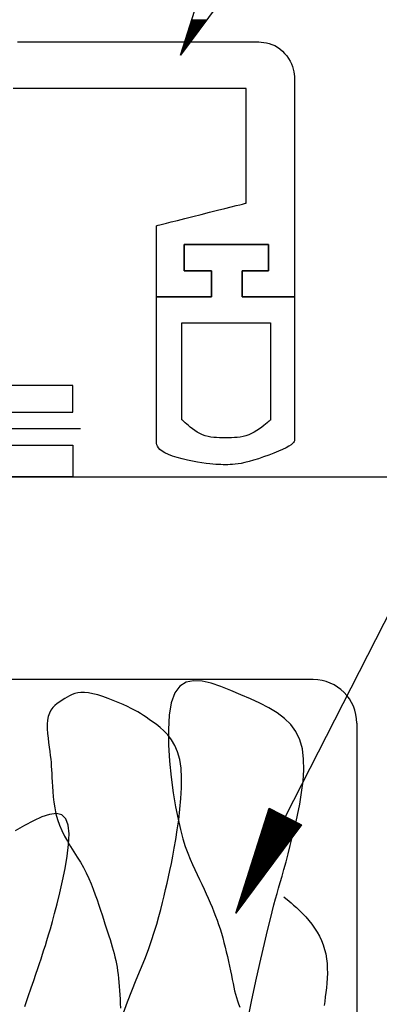
# Model space of a CAD drawing. Extents: x 53 to 2472, y 38 to 1743.
# Drawn here: x 2164 to 2189, y 1345 to 1413 of the extents above; entities that cross this region are included whole.
import ezdxf

# ---------------------------------------------------------------- set-up
doc = ezdxf.new("R2010")
doc.units = 0
doc.header["$LTSCALE"] = 6
doc.header["$MEASUREMENT"] = 0
for name, color, linetype in [('0-1AL', 7, 'CONTINUOUS'), ('0-2SUNPO', 7, 'CONTINUOUS'), ('0-5FUKUSIZA', 7, 'CONTINUOUS'), ('0-B', 7, 'CONTINUOUS')]:
    doc.layers.add(name, color=color, linetype=linetype)

msp = doc.modelspace()

# ---------------------------------------------------------------- linework, layer by layer
at = {"layer": '0-1AL', "color": 5, "linetype": 'CONTINUOUS'}
for p, q in [((2163.198, 1381.597), (2456.554, 1381.597)), ((2187.128, 1364.597), (2187.128, 1338.597))]:
    msp.add_line(p, q, dxfattribs=at)
msp.add_lwpolyline([(2184.127, 1367.597), (2163.198, 1367.597), (2163.198, 1381.597)], dxfattribs=at)
msp.add_arc((2184.127, 1364.597), 3, 0, 90, dxfattribs=at)
at = {"layer": '0-2SUNPO', "color": 7, "linetype": 'CONTINUOUS'}
for p, q in [((2175.722, 1413.017), (2176.71, 1413.017)), ((2175.738, 1413.067), (2176.747, 1413.067)), ((2175.754, 1413.117), (2176.784, 1413.117)), ((2175.501, 1412.317), (2176.192, 1412.317)), ((2175.517, 1412.367), (2176.229, 1412.367)), ((2175.532, 1412.417), (2176.266, 1412.417)), ((2175.548, 1412.467), (2176.303, 1412.467)), ((2175.564, 1412.517), (2176.34, 1412.517)), ((2175.58, 1412.567), (2176.377, 1412.567)), ((2175.596, 1412.617), (2176.414, 1412.617)), ((2175.612, 1412.667), (2176.451, 1412.667)), ((2175.627, 1412.717), (2176.488, 1412.717)), ((2175.643, 1412.767), (2176.525, 1412.767)), ((2175.659, 1412.817), (2176.562, 1412.817)), ((2175.675, 1412.867), (2176.599, 1412.867)), ((2175.691, 1412.917), (2176.636, 1412.917)), ((2175.706, 1412.967), (2176.673, 1412.967)), ((2175.279, 1411.617), (2175.674, 1411.617)), ((2175.295, 1411.667), (2175.711, 1411.667)), ((2175.311, 1411.717), (2175.748, 1411.717)), ((2175.327, 1411.767), (2175.786, 1411.767)), ((2175.342, 1411.817), (2175.822, 1411.817)), ((2175.358, 1411.867), (2175.859, 1411.867)), ((2175.374, 1411.917), (2175.896, 1411.917)), ((2175.39, 1411.967), (2175.933, 1411.967)), ((2175.406, 1412.017), (2175.97, 1412.017)), ((2175.422, 1412.067), (2176.007, 1412.067)), ((2175.437, 1412.117), (2176.044, 1412.117)), ((2175.453, 1412.167), (2176.081, 1412.167)), ((2175.469, 1412.217), (2176.118, 1412.217)), ((2175.485, 1412.267), (2176.155, 1412.267)), ((2175.073, 1410.967), (2175.194, 1410.967)), ((2175.089, 1411.017), (2175.231, 1411.017)), ((2175.105, 1411.067), (2175.268, 1411.067)), ((2175.121, 1411.117), (2175.305, 1411.117)), ((2175.137, 1411.167), (2175.342, 1411.167)), ((2175.153, 1411.217), (2175.379, 1411.217)), ((2175.168, 1411.267), (2175.416, 1411.267)), ((2175.184, 1411.317), (2175.453, 1411.317)), ((2175.2, 1411.367), (2175.49, 1411.367)), ((2175.216, 1411.417), (2175.527, 1411.417)), ((2175.232, 1411.467), (2175.563, 1411.467)), ((2175.247, 1411.517), (2175.601, 1411.517)), ((2175.263, 1411.567), (2175.637, 1411.567)), ((2174.994, 1410.717), (2175.009, 1410.717)), ((2175.01, 1410.767), (2175.046, 1410.767)), ((2175.026, 1410.817), (2175.083, 1410.817)), ((2175.042, 1410.867), (2175.12, 1410.867)), ((2175.058, 1410.917), (2175.157, 1410.917)), ((2181.068, 1358.664), (2181.215, 1358.664)), ((2181.083, 1358.714), (2181.117, 1358.714)), ((2180.846, 1357.964), (2182.587, 1357.964)), ((2180.862, 1358.014), (2182.489, 1358.014)), ((2180.878, 1358.064), (2182.391, 1358.064)), ((2180.893, 1358.114), (2182.293, 1358.114)), ((2180.909, 1358.164), (2182.195, 1358.164)), ((2180.925, 1358.214), (2182.097, 1358.214)), ((2180.941, 1358.264), (2181.999, 1358.264)), ((2180.957, 1358.314), (2181.901, 1358.314)), ((2180.973, 1358.364), (2181.803, 1358.364)), ((2180.988, 1358.414), (2181.705, 1358.414)), ((2181.004, 1358.464), (2181.607, 1358.464)), ((2181.02, 1358.514), (2181.509, 1358.514)), ((2181.036, 1358.564), (2181.411, 1358.564)), ((2181.052, 1358.614), (2181.313, 1358.614)), ((2180.64, 1357.314), (2183.109, 1357.314)), ((2180.656, 1357.364), (2183.146, 1357.364)), ((2180.672, 1357.414), (2183.183, 1357.414)), ((2180.688, 1357.464), (2183.22, 1357.464)), ((2180.704, 1357.514), (2183.257, 1357.514)), ((2180.719, 1357.564), (2183.294, 1357.564)), ((2180.735, 1357.614), (2183.273, 1357.614)), ((2180.751, 1357.664), (2183.175, 1357.664)), ((2180.767, 1357.714), (2183.077, 1357.714)), ((2180.783, 1357.764), (2182.979, 1357.764)), ((2180.798, 1357.814), (2182.881, 1357.814)), ((2180.814, 1357.864), (2182.783, 1357.864)), ((2180.83, 1357.914), (2182.685, 1357.914)), ((2180.419, 1356.614), (2182.591, 1356.614)), ((2180.434, 1356.664), (2182.628, 1356.664)), ((2180.45, 1356.714), (2182.665, 1356.714)), ((2180.466, 1356.764), (2182.702, 1356.764)), ((2180.482, 1356.814), (2182.739, 1356.814)), ((2180.498, 1356.864), (2182.776, 1356.864)), ((2180.514, 1356.914), (2182.813, 1356.914)), ((2180.53, 1356.964), (2182.85, 1356.964)), ((2180.545, 1357.014), (2182.887, 1357.014)), ((2180.561, 1357.064), (2182.924, 1357.064)), ((2180.577, 1357.114), (2182.961, 1357.114)), ((2180.593, 1357.164), (2182.998, 1357.164)), ((2180.609, 1357.214), (2183.035, 1357.214)), ((2180.624, 1357.264), (2183.072, 1357.264)), ((2180.197, 1355.914), (2182.073, 1355.914)), ((2180.213, 1355.964), (2182.11, 1355.964)), ((2180.229, 1356.014), (2182.147, 1356.014)), ((2180.244, 1356.064), (2182.184, 1356.064)), ((2180.26, 1356.114), (2182.221, 1356.114)), ((2180.276, 1356.164), (2182.258, 1356.164)), ((2180.292, 1356.214), (2182.295, 1356.214)), ((2180.308, 1356.264), (2182.332, 1356.264)), ((2180.324, 1356.314), (2182.369, 1356.314)), ((2180.339, 1356.364), (2182.406, 1356.364)), ((2180.355, 1356.414), (2182.443, 1356.414)), ((2180.371, 1356.464), (2182.48, 1356.464)), ((2180.387, 1356.514), (2182.517, 1356.514)), ((2180.403, 1356.564), (2182.554, 1356.564)), ((2179.991, 1355.264), (2181.592, 1355.264)), ((2180.007, 1355.314), (2181.629, 1355.314)), ((2180.023, 1355.364), (2181.666, 1355.364)), ((2180.039, 1355.414), (2181.703, 1355.414)), ((2180.055, 1355.464), (2181.74, 1355.464)), ((2180.07, 1355.514), (2181.777, 1355.514)), ((2180.086, 1355.564), (2181.814, 1355.564)), ((2180.102, 1355.614), (2181.851, 1355.614)), ((2180.118, 1355.664), (2181.888, 1355.664)), ((2180.134, 1355.714), (2181.925, 1355.714)), ((2180.15, 1355.764), (2181.962, 1355.764)), ((2180.165, 1355.814), (2181.999, 1355.814)), ((2180.181, 1355.864), (2182.036, 1355.864)), ((2179.77, 1354.564), (2181.075, 1354.564)), ((2179.786, 1354.614), (2181.112, 1354.614)), ((2179.801, 1354.664), (2181.149, 1354.664)), ((2179.817, 1354.714), (2181.186, 1354.714)), ((2179.833, 1354.764), (2181.223, 1354.764)), ((2179.849, 1354.814), (2181.26, 1354.814)), ((2179.865, 1354.864), (2181.297, 1354.864)), ((2179.881, 1354.914), (2181.334, 1354.914)), ((2179.896, 1354.964), (2181.371, 1354.964)), ((2179.912, 1355.014), (2181.408, 1355.014)), ((2179.928, 1355.064), (2181.445, 1355.064)), ((2179.944, 1355.114), (2181.482, 1355.114)), ((2179.96, 1355.164), (2181.518, 1355.164)), ((2179.976, 1355.214), (2181.556, 1355.214)), ((2179.564, 1353.914), (2180.594, 1353.914)), ((2179.58, 1353.964), (2180.631, 1353.964)), ((2179.596, 1354.014), (2180.668, 1354.014)), ((2179.611, 1354.064), (2180.705, 1354.064)), ((2179.627, 1354.114), (2180.742, 1354.114)), ((2179.643, 1354.164), (2180.779, 1354.164)), ((2179.659, 1354.214), (2180.816, 1354.214)), ((2179.675, 1354.264), (2180.853, 1354.264)), ((2179.69, 1354.314), (2180.89, 1354.314)), ((2179.706, 1354.364), (2180.927, 1354.364)), ((2179.722, 1354.414), (2180.964, 1354.414)), ((2179.738, 1354.464), (2181.001, 1354.464)), ((2179.754, 1354.514), (2181.038, 1354.514)), ((2179.342, 1353.214), (2180.076, 1353.214)), ((2179.358, 1353.264), (2180.113, 1353.264)), ((2179.374, 1353.314), (2180.15, 1353.314)), ((2179.39, 1353.364), (2180.187, 1353.364)), ((2179.406, 1353.414), (2180.224, 1353.414)), ((2179.422, 1353.464), (2180.261, 1353.464)), ((2179.437, 1353.514), (2180.298, 1353.514)), ((2179.453, 1353.564), (2180.335, 1353.564)), ((2179.469, 1353.614), (2180.372, 1353.614)), ((2179.485, 1353.664), (2180.409, 1353.664)), ((2179.501, 1353.714), (2180.446, 1353.714)), ((2179.516, 1353.764), (2180.483, 1353.764)), ((2179.532, 1353.814), (2180.52, 1353.814)), ((2179.548, 1353.864), (2180.557, 1353.864)), ((2179.121, 1352.514), (2179.558, 1352.514)), ((2179.137, 1352.564), (2179.595, 1352.564)), ((2179.152, 1352.614), (2179.632, 1352.614)), ((2179.168, 1352.664), (2179.669, 1352.664)), ((2179.184, 1352.714), (2179.706, 1352.714)), ((2179.2, 1352.764), (2179.743, 1352.764)), ((2179.216, 1352.814), (2179.78, 1352.814)), ((2179.232, 1352.864), (2179.817, 1352.864)), ((2179.247, 1352.914), (2179.854, 1352.914)), ((2179.263, 1352.964), (2179.891, 1352.964)), ((2179.279, 1353.014), (2179.928, 1353.014)), ((2179.295, 1353.064), (2179.965, 1353.064)), ((2179.311, 1353.114), (2180.002, 1353.114)), ((2179.327, 1353.164), (2180.039, 1353.164)), ((2178.915, 1351.864), (2179.078, 1351.864)), ((2178.931, 1351.914), (2179.115, 1351.914)), ((2178.947, 1351.964), (2179.152, 1351.964)), ((2178.963, 1352.014), (2179.189, 1352.014)), ((2178.978, 1352.064), (2179.226, 1352.064)), ((2178.994, 1352.114), (2179.263, 1352.114)), ((2179.01, 1352.164), (2179.3, 1352.164)), ((2179.026, 1352.214), (2179.337, 1352.214)), ((2179.042, 1352.264), (2179.373, 1352.264)), ((2179.057, 1352.314), (2179.411, 1352.314)), ((2179.073, 1352.364), (2179.447, 1352.364)), ((2179.089, 1352.414), (2179.484, 1352.414)), ((2179.105, 1352.464), (2179.521, 1352.464)), ((2178.804, 1351.514), (2178.819, 1351.514)), ((2178.82, 1351.564), (2178.856, 1351.564)), ((2178.836, 1351.614), (2178.893, 1351.614)), ((2178.852, 1351.664), (2178.93, 1351.664)), ((2178.868, 1351.714), (2178.967, 1351.714)), ((2178.883, 1351.764), (2179.004, 1351.764)), ((2178.899, 1351.814), (2179.041, 1351.814))]:
    msp.add_line(p, q, dxfattribs=at)
for points in [[(2177.278, 1417.932), (2179.505, 1416.796), (2174.983, 1410.683), (2177.278, 1417.932)], [(2182.201, 1358.16), (2204.318, 1401.518), (2297.933, 1401.518)], [(2181.088, 1358.728), (2183.315, 1357.592), (2178.793, 1351.479), (2181.088, 1358.728)]]:
    msp.add_lwpolyline(points, dxfattribs=at)
at = {"layer": '0-5FUKUSIZA', "color": 3, "linetype": 'CONTINUOUS'}
for points in [[(2179.571, 1343.922), (2179.899, 1345.509), (2180.222, 1346.994), (2180.518, 1348.309), (2180.769, 1349.402), (2180.976, 1350.289), (2181.148, 1351.005), (2181.292, 1351.584), (2181.415, 1352.059), (2181.525, 1352.466), (2181.629, 1352.837), (2181.736, 1353.206), (2181.851, 1353.604), (2181.974, 1354.037), (2182.106, 1354.507), (2182.246, 1355.017), (2182.392, 1355.569), (2182.544, 1356.165), (2182.703, 1356.807), (2182.866, 1357.499), (2183.031, 1358.238), (2183.188, 1359.012), (2183.323, 1359.803), (2183.422, 1360.597), (2183.473, 1361.375), (2183.463, 1362.122), (2183.377, 1362.82), (2183.204, 1363.454), (2182.934, 1364.012), (2182.574, 1364.5), (2182.134, 1364.928), (2181.626, 1365.307), (2181.061, 1365.65), (2180.449, 1365.965), (2179.802, 1366.265), (2179.129, 1366.56), (2178.444, 1366.854), (2177.761, 1367.126), (2177.095, 1367.347), (2176.462, 1367.487), (2175.878, 1367.52), (2175.358, 1367.415), (2174.918, 1367.145), (2174.573, 1366.68), (2174.335, 1366.005), (2174.194, 1365.152), (2174.137, 1364.167), (2174.151, 1363.093), (2174.221, 1361.977), (2174.335, 1360.863), (2174.478, 1359.796), (2174.637, 1358.822), (2174.801, 1357.975), (2174.967, 1357.248), (2175.134, 1356.626), (2175.301, 1356.091), (2175.469, 1355.627), (2175.636, 1355.217), (2175.802, 1354.846), (2175.967, 1354.495), (2176.129, 1354.153), (2176.289, 1353.814), (2176.445, 1353.481), (2176.596, 1353.153), (2176.744, 1352.83), (2176.885, 1352.512), (2177.021, 1352.199), (2177.15, 1351.892), (2177.272, 1351.589), (2177.387, 1351.291), (2177.496, 1350.994), (2177.599, 1350.697), (2177.697, 1350.399), (2177.791, 1350.096), (2177.88, 1349.788), (2177.966, 1349.473), (2178.049, 1349.149), (2178.129, 1348.819), (2178.206, 1348.488), (2178.279, 1348.157), (2178.349, 1347.83), (2178.416, 1347.512), (2178.479, 1347.205), (2178.539, 1346.912), (2178.595, 1346.637), (2178.65, 1346.378), (2178.705, 1346.132), (2178.762, 1345.896), (2178.825, 1345.669), (2178.894, 1345.447), (2178.972, 1345.228), (2179.06, 1345.01)], [(2171.037, 1344.605), (2171.31, 1345.365), (2171.61, 1346.126), (2171.919, 1346.878), (2172.224, 1347.61), (2172.508, 1348.31), (2172.759, 1348.97), (2172.977, 1349.59), (2173.168, 1350.175), (2173.334, 1350.728), (2173.48, 1351.251), (2173.611, 1351.748), (2173.729, 1352.223), (2173.84, 1352.678), (2173.946, 1353.118), (2174.048, 1353.552), (2174.149, 1353.989), (2174.249, 1354.44), (2174.347, 1354.913), (2174.446, 1355.419), (2174.547, 1355.968), (2174.649, 1356.568), (2174.753, 1357.226), (2174.851, 1357.929), (2174.938, 1358.658), (2175.004, 1359.396), (2175.043, 1360.126), (2175.047, 1360.829), (2175.009, 1361.489), (2174.919, 1362.088), (2174.776, 1362.612), (2174.584, 1363.064), (2174.357, 1363.453), (2174.103, 1363.785), (2173.834, 1364.067), (2173.561, 1364.308), (2173.294, 1364.515), (2173.043, 1364.695), (2172.817, 1364.855), (2172.61, 1364.999), (2172.414, 1365.132), (2172.221, 1365.256), (2172.023, 1365.375), (2171.811, 1365.494), (2171.577, 1365.616), (2171.314, 1365.745), (2171.016, 1365.883), (2170.688, 1366.026), (2170.341, 1366.169), (2169.984, 1366.305), (2169.625, 1366.431), (2169.273, 1366.539), (2168.939, 1366.626), (2168.63, 1366.684), (2168.355, 1366.711), (2168.109, 1366.709), (2167.889, 1366.681), (2167.689, 1366.631), (2167.504, 1366.563), (2167.33, 1366.48), (2167.16, 1366.388), (2166.991, 1366.288), (2166.818, 1366.185), (2166.645, 1366.075), (2166.477, 1365.954), (2166.317, 1365.819), (2166.171, 1365.666), (2166.043, 1365.492), (2165.938, 1365.292), (2165.859, 1365.063), (2165.812, 1364.802), (2165.791, 1364.516), (2165.792, 1364.211), (2165.811, 1363.894), (2165.842, 1363.572), (2165.881, 1363.252), (2165.923, 1362.941), (2165.962, 1362.647), (2165.996, 1362.374), (2166.024, 1362.118), (2166.047, 1361.871), (2166.067, 1361.628), (2166.084, 1361.382), (2166.099, 1361.126), (2166.114, 1360.854), (2166.129, 1360.559), (2166.147, 1360.236), (2166.169, 1359.888), (2166.2, 1359.52), (2166.245, 1359.138), (2166.305, 1358.746), (2166.386, 1358.35), (2166.491, 1357.954), (2166.623, 1357.563), (2166.785, 1357.182), (2166.972, 1356.81), (2167.178, 1356.443), (2167.397, 1356.081), (2167.623, 1355.721), (2167.85, 1355.361), (2168.071, 1354.999), (2168.28, 1354.633), (2168.473, 1354.261), (2168.649, 1353.885), (2168.811, 1353.508), (2168.96, 1353.133), (2169.097, 1352.763), (2169.225, 1352.399), (2169.344, 1352.045), (2169.457, 1351.703), (2169.565, 1351.376), (2169.668, 1351.062), (2169.767, 1350.762), (2169.86, 1350.473), (2169.95, 1350.195), (2170.034, 1349.928), (2170.115, 1349.669), (2170.192, 1349.418), (2170.264, 1349.174), (2170.332, 1348.935), (2170.396, 1348.699), (2170.455, 1348.465), (2170.509, 1348.23), (2170.559, 1347.993), (2170.603, 1347.752), (2170.642, 1347.504), (2170.676, 1347.249), (2170.705, 1346.986), (2170.73, 1346.715), (2170.752, 1346.437), (2170.771, 1346.15), (2170.789, 1345.857), (2170.805, 1345.556), (2170.821, 1345.248), (2170.837, 1344.932)], [(2164.24, 1345.038), (2164.476, 1345.729), (2164.678, 1346.325), (2164.853, 1346.839), (2165.003, 1347.284), (2165.134, 1347.675), (2165.251, 1348.023), (2165.358, 1348.343), (2165.459, 1348.648), (2165.559, 1348.951), (2165.662, 1349.265), (2165.769, 1349.604), (2165.883, 1349.981), (2166.008, 1350.41), (2166.145, 1350.903), (2166.298, 1351.474), (2166.469, 1352.137), (2166.657, 1352.896), (2166.848, 1353.723), (2167.024, 1354.58), (2167.169, 1355.429), (2167.263, 1356.233), (2167.291, 1356.955), (2167.233, 1357.556), (2167.072, 1358.001), (2166.797, 1358.261), (2166.419, 1358.352), (2165.954, 1358.299), (2165.422, 1358.129), (2164.837, 1357.867), (2164.219, 1357.538), (2163.583, 1357.169)], [(2182.106, 1352.614), (2182.453, 1352.318), (2182.598, 1352.194), (2182.77, 1352.044), (2182.962, 1351.87), (2183.169, 1351.676), (2183.384, 1351.462), (2183.602, 1351.232), (2183.817, 1350.987), (2184.022, 1350.73), (2184.212, 1350.463), (2184.387, 1350.186), (2184.544, 1349.899), (2184.683, 1349.604), (2184.803, 1349.3), (2184.903, 1348.989), (2184.983, 1348.67), (2185.041, 1348.344), (2185.078, 1348.012), (2185.094, 1347.675), (2185.095, 1347.337), (2185.082, 1346.999), (2185.058, 1346.665), (2185.027, 1346.336), (2184.992, 1346.015), (2184.955, 1345.704), (2184.919, 1345.403), (2184.884, 1345.106)]]:
    msp.add_lwpolyline(points, dxfattribs=at)
at = {"layer": '0-B', "color": 109, "linetype": 'CONTINUOUS'}
for points in [[(2163.743, 1411.597), (2170.538, 1411.597), (2175.106, 1411.597), (2177.898, 1411.597), (2179.364, 1411.597), (2179.956, 1411.597), (2180.124, 1411.597), (2180.242, 1411.597), (2180.382, 1411.593), (2180.541, 1411.584), (2180.714, 1411.566), (2180.898, 1411.535), (2181.087, 1411.49), (2181.279, 1411.427), (2181.469, 1411.343), (2181.653, 1411.237), (2181.83, 1411.109), (2181.997, 1410.964), (2182.152, 1410.805), (2182.294, 1410.634), (2182.422, 1410.454), (2182.532, 1410.269), (2182.624, 1410.082), (2182.696, 1409.895), (2182.75, 1409.712), (2182.789, 1409.535), (2182.815, 1409.367), (2182.831, 1409.212), (2182.839, 1409.071), (2182.842, 1408.947), (2182.842, 1408.844), (2182.842, 1408.758), (2182.842, 1408.663), (2182.842, 1408.529), (2182.842, 1408.324), (2182.842, 1408.016), (2182.842, 1407.575), (2182.842, 1406.968), (2182.842, 1406.164), (2182.842, 1405.147), (2182.842, 1403.959), (2182.842, 1402.657), (2182.842, 1401.298), (2182.842, 1399.939), (2182.842, 1398.637), (2182.842, 1397.449), (2182.842, 1396.432), (2182.842, 1395.629), (2182.842, 1395.025), (2182.842, 1394.593), (2182.842, 1394.303), (2182.842, 1394.127), (2182.842, 1394.037), (2182.842, 1394.004), (2182.842, 1393.999), (2182.833, 1393.999), (2182.811, 1393.999), (2182.767, 1393.999), (2182.695, 1393.999), (2182.588, 1393.999), (2182.438, 1393.999), (2182.239, 1393.999), (2181.986, 1393.999), (2181.691, 1393.999), (2181.368, 1393.999), (2181.031, 1393.999), (2180.693, 1393.999), (2180.37, 1393.999), (2180.075, 1393.999), (2179.823, 1393.999), (2179.624, 1393.999), (2179.474, 1393.999), (2179.367, 1393.999), (2179.295, 1393.999), (2179.251, 1393.999), (2179.229, 1393.999), (2179.22, 1393.999), (2179.219, 1394.004), (2179.219, 1394.015), (2179.219, 1394.037), (2179.219, 1394.073), (2179.219, 1394.126), (2179.219, 1394.201), (2179.219, 1394.301), (2179.219, 1394.427), (2179.219, 1394.575), (2179.219, 1394.736), (2179.219, 1394.905), (2179.219, 1395.073), (2179.219, 1395.235), (2179.219, 1395.383), (2179.219, 1395.509), (2179.219, 1395.608), (2179.219, 1395.683), (2179.219, 1395.737), (2179.219, 1395.773), (2179.219, 1395.795), (2179.219, 1395.806), (2179.219, 1395.81), (2179.224, 1395.811), (2179.235, 1395.811), (2179.257, 1395.811), (2179.293, 1395.811), (2179.347, 1395.811), (2179.421, 1395.811), (2179.521, 1395.811), (2179.647, 1395.811), (2179.795, 1395.811), (2179.956, 1395.811), (2180.125, 1395.811), (2180.294, 1395.811), (2180.455, 1395.811), (2180.603, 1395.811), (2180.729, 1395.811), (2180.829, 1395.811), (2180.904, 1395.811), (2180.957, 1395.811), (2180.993, 1395.811), (2181.015, 1395.811), (2181.026, 1395.811), (2181.03, 1395.811), (2181.031, 1395.815), (2181.031, 1395.827), (2181.031, 1395.848), (2181.031, 1395.884), (2181.031, 1395.938), (2181.031, 1396.013), (2181.031, 1396.113), (2181.031, 1396.239), (2181.031, 1396.386), (2181.031, 1396.548), (2181.031, 1396.717), (2181.031, 1396.885), (2181.031, 1397.047), (2181.031, 1397.194), (2181.031, 1397.32), (2181.031, 1397.42), (2181.031, 1397.495), (2181.031, 1397.549), (2181.031, 1397.585), (2181.031, 1397.607), (2181.031, 1397.618), (2181.031, 1397.622), (2181.016, 1397.622), (2180.98, 1397.622), (2180.91, 1397.622), (2180.794, 1397.622), (2180.622, 1397.622), (2180.382, 1397.622), (2180.062, 1397.622), (2179.656, 1397.622), (2179.183, 1397.622), (2178.664, 1397.622), (2178.123, 1397.622), (2177.581, 1397.622), (2177.062, 1397.622), (2176.589, 1397.622), (2176.184, 1397.622), (2175.864, 1397.622), (2175.624, 1397.622), (2175.451, 1397.622), (2175.336, 1397.622), (2175.266, 1397.622), (2175.23, 1397.622), (2175.216, 1397.622), (2175.215, 1397.618), (2175.215, 1397.607), (2175.215, 1397.585), (2175.215, 1397.549), (2175.215, 1397.495), (2175.215, 1397.42), (2175.215, 1397.32), (2175.215, 1397.194), (2175.215, 1397.047), (2175.215, 1396.885), (2175.215, 1396.717), (2175.215, 1396.548), (2175.215, 1396.386), (2175.215, 1396.239), (2175.215, 1396.113), (2175.215, 1396.013), (2175.215, 1395.938), (2175.215, 1395.884), (2175.215, 1395.848), (2175.215, 1395.827), (2175.215, 1395.815), (2175.215, 1395.811), (2175.22, 1395.811), (2175.231, 1395.811), (2175.254, 1395.811), (2175.292, 1395.811), (2175.349, 1395.811), (2175.428, 1395.811), (2175.532, 1395.811), (2175.665, 1395.811), (2175.82, 1395.811), (2175.99, 1395.811), (2176.168, 1395.811), (2176.346, 1395.811), (2176.516, 1395.811), (2176.671, 1395.811), (2176.804, 1395.811), (2176.909, 1395.811), (2176.987, 1395.811), (2177.044, 1395.811), (2177.082, 1395.811), (2177.105, 1395.811), (2177.116, 1395.811), (2177.121, 1395.811), (2177.121, 1395.806), (2177.121, 1395.795), (2177.121, 1395.773), (2177.121, 1395.737), (2177.121, 1395.683), (2177.121, 1395.608), (2177.121, 1395.509), (2177.121, 1395.383), (2177.121, 1395.235), (2177.121, 1395.073), (2177.121, 1394.905), (2177.121, 1394.736), (2177.121, 1394.575), (2177.121, 1394.427), (2177.121, 1394.301), (2177.121, 1394.201), (2177.121, 1394.126), (2177.121, 1394.073), (2177.121, 1394.037), (2177.121, 1394.015), (2177.121, 1394.004), (2177.121, 1393.999), (2177.112, 1393.999), (2177.088, 1393.999), (2177.042, 1393.999), (2176.966, 1393.999), (2176.853, 1393.999), (2176.696, 1393.999), (2176.486, 1393.999), (2176.22, 1393.999), (2175.91, 1393.999), (2175.57, 1393.999), (2175.215, 1393.999), (2174.86, 1393.999), (2174.519, 1393.999), (2174.209, 1393.999), (2173.943, 1393.999), (2173.734, 1393.999), (2173.576, 1393.999), (2173.463, 1393.999), (2173.387, 1393.999), (2173.341, 1393.999), (2173.318, 1393.999), (2173.309, 1393.999), (2173.308, 1394.012), (2173.308, 1394.042), (2173.308, 1394.101), (2173.308, 1394.199), (2173.308, 1394.345), (2173.308, 1394.548), (2173.308, 1394.818), (2173.308, 1395.161), (2173.308, 1395.561), (2173.308, 1395.999), (2173.308, 1396.457), (2173.308, 1396.914), (2173.308, 1397.353), (2173.308, 1397.753), (2173.308, 1398.095), (2173.308, 1398.366), (2173.308, 1398.569), (2173.308, 1398.714), (2173.308, 1398.812), (2173.308, 1398.871), (2173.308, 1398.902), (2173.308, 1398.913), (2173.324, 1398.918), (2173.362, 1398.928), (2173.437, 1398.947), (2173.56, 1398.978), (2173.743, 1399.024), (2173.999, 1399.089), (2174.34, 1399.175), (2174.772, 1399.283), (2175.276, 1399.41), (2175.829, 1399.55), (2176.405, 1399.695), (2176.982, 1399.84), (2177.535, 1399.979), (2178.039, 1400.106), (2178.47, 1400.215), (2178.811, 1400.301), (2179.067, 1400.366), (2179.251, 1400.412), (2179.374, 1400.443), (2179.449, 1400.462), (2179.487, 1400.471), (2179.501, 1400.475), (2179.503, 1400.478), (2179.503, 1400.496), (2179.503, 1400.545), (2179.503, 1400.64), (2179.503, 1400.797), (2179.503, 1401.031), (2179.503, 1401.358), (2179.503, 1401.792), (2179.503, 1402.343), (2179.503, 1402.986), (2179.503, 1403.691), (2179.503, 1404.427), (2179.503, 1405.162), (2179.503, 1405.867), (2179.503, 1406.51), (2179.503, 1407.061), (2179.503, 1407.495), (2179.503, 1407.822), (2179.503, 1408.056), (2179.503, 1408.213), (2179.503, 1408.308), (2179.503, 1408.357), (2179.503, 1408.375), (2179.503, 1408.378), (2179.429, 1408.378), (2178.908, 1408.378), (2177.494, 1408.378), (2174.741, 1408.378), (2170.202, 1408.378), (2163.431, 1408.378)], [(2173.308, 1393.999), (2173.318, 1393.999), (2173.341, 1393.999), (2173.387, 1393.999), (2173.463, 1393.999), (2173.576, 1393.999), (2173.734, 1393.999), (2173.943, 1393.999), (2174.209, 1393.999), (2174.519, 1393.999), (2174.86, 1393.999), (2175.215, 1393.999), (2175.57, 1393.999), (2175.91, 1393.999), (2176.22, 1393.999), (2176.486, 1393.999), (2176.696, 1393.999), (2176.853, 1393.999), (2176.966, 1393.999), (2177.042, 1393.999), (2177.088, 1393.999), (2177.112, 1393.999), (2177.12, 1393.999), (2177.121, 1394.004), (2177.121, 1394.015), (2177.121, 1394.037), (2177.121, 1394.073), (2177.121, 1394.126), (2177.121, 1394.201), (2177.121, 1394.301), (2177.121, 1394.427), (2177.121, 1394.575), (2177.121, 1394.736), (2177.121, 1394.905), (2177.121, 1395.073), (2177.121, 1395.235), (2177.121, 1395.383), (2177.121, 1395.509), (2177.121, 1395.608), (2177.121, 1395.683), (2177.121, 1395.737), (2177.121, 1395.773), (2177.121, 1395.795), (2177.121, 1395.806), (2177.121, 1395.81), (2177.116, 1395.811), (2177.105, 1395.811), (2177.082, 1395.811), (2177.044, 1395.811), (2176.987, 1395.811), (2176.909, 1395.811), (2176.804, 1395.811), (2176.671, 1395.811), (2176.516, 1395.811), (2176.346, 1395.811), (2176.168, 1395.811), (2175.99, 1395.811), (2175.82, 1395.811), (2175.665, 1395.811), (2175.532, 1395.811), (2175.428, 1395.811), (2175.349, 1395.811), (2175.292, 1395.811), (2175.254, 1395.811), (2175.231, 1395.811), (2175.22, 1395.811), (2175.215, 1395.811), (2175.215, 1395.815), (2175.215, 1395.827), (2175.215, 1395.848), (2175.215, 1395.884), (2175.215, 1395.938), (2175.215, 1396.013), (2175.215, 1396.113), (2175.215, 1396.239), (2175.215, 1396.386), (2175.215, 1396.548), (2175.215, 1396.717), (2175.215, 1396.885), (2175.215, 1397.047), (2175.215, 1397.194), (2175.215, 1397.32), (2175.215, 1397.42), (2175.215, 1397.495), (2175.215, 1397.549), (2175.215, 1397.585), (2175.215, 1397.607), (2175.215, 1397.618), (2175.215, 1397.622), (2175.23, 1397.622), (2175.266, 1397.622), (2175.336, 1397.622), (2175.451, 1397.622), (2175.624, 1397.622), (2175.864, 1397.622), (2176.184, 1397.622), (2176.589, 1397.622), (2177.062, 1397.622), (2177.581, 1397.622), (2178.123, 1397.622), (2178.664, 1397.622), (2179.183, 1397.622), (2179.656, 1397.622), (2180.062, 1397.622), (2180.382, 1397.622), (2180.622, 1397.622), (2180.794, 1397.622), (2180.91, 1397.622), (2180.98, 1397.622), (2181.016, 1397.622), (2181.029, 1397.622), (2181.031, 1397.618), (2181.031, 1397.607), (2181.031, 1397.585), (2181.031, 1397.549), (2181.031, 1397.495), (2181.031, 1397.42), (2181.031, 1397.32), (2181.031, 1397.194), (2181.031, 1397.047), (2181.031, 1396.885), (2181.031, 1396.717), (2181.031, 1396.548), (2181.031, 1396.386), (2181.031, 1396.239), (2181.031, 1396.113), (2181.031, 1396.013), (2181.031, 1395.938), (2181.031, 1395.884), (2181.031, 1395.848), (2181.031, 1395.827), (2181.031, 1395.815), (2181.031, 1395.811), (2181.026, 1395.811), (2181.015, 1395.811), (2180.993, 1395.811), (2180.957, 1395.811), (2180.904, 1395.811), (2180.829, 1395.811), (2180.729, 1395.811), (2180.603, 1395.811), (2180.455, 1395.811), (2180.294, 1395.811), (2180.125, 1395.811), (2179.956, 1395.811), (2179.795, 1395.811), (2179.647, 1395.811), (2179.521, 1395.811), (2179.421, 1395.811), (2179.347, 1395.811), (2179.293, 1395.811), (2179.257, 1395.811), (2179.235, 1395.811), (2179.224, 1395.811), (2179.22, 1395.811), (2179.219, 1395.806), (2179.219, 1395.795), (2179.219, 1395.773), (2179.219, 1395.737), (2179.219, 1395.683), (2179.219, 1395.608), (2179.219, 1395.509), (2179.219, 1395.383), (2179.219, 1395.235), (2179.219, 1395.073), (2179.219, 1394.905), (2179.219, 1394.736), (2179.219, 1394.575), (2179.219, 1394.427), (2179.219, 1394.301), (2179.219, 1394.201), (2179.219, 1394.126), (2179.219, 1394.073), (2179.219, 1394.037), (2179.219, 1394.015), (2179.219, 1394.004), (2179.219, 1393.999), (2179.229, 1393.999), (2179.251, 1393.999), (2179.295, 1393.999), (2179.367, 1393.999), (2179.474, 1393.999), (2179.624, 1393.999), (2179.823, 1393.999), (2180.075, 1393.999), (2180.37, 1393.999), (2180.693, 1393.999), (2181.031, 1393.999), (2181.368, 1393.999), (2181.691, 1393.999), (2181.986, 1393.999), (2182.239, 1393.999), (2182.438, 1393.999), (2182.588, 1393.999), (2182.695, 1393.999), (2182.767, 1393.999), (2182.811, 1393.999), (2182.833, 1393.999), (2182.841, 1393.999), (2182.842, 1393.996), (2182.842, 1393.973), (2182.842, 1393.912), (2182.842, 1393.792), (2182.842, 1393.595), (2182.842, 1393.302), (2182.842, 1392.892), (2182.842, 1392.346), (2182.842, 1391.656), (2182.842, 1390.849), (2182.842, 1389.964), (2182.842, 1389.041), (2182.842, 1388.118), (2182.842, 1387.234), (2182.842, 1386.427), (2182.842, 1385.894)], [(2173.308, 1385.894), (2173.308, 1386.427), (2173.308, 1387.234), (2173.308, 1388.118), (2173.308, 1389.041), (2173.308, 1389.964), (2173.308, 1390.849), (2173.308, 1391.656), (2173.308, 1392.346), (2173.308, 1392.892), (2173.308, 1393.302), (2173.308, 1393.595), (2173.308, 1393.792), (2173.308, 1393.912), (2173.308, 1393.973), (2173.308, 1393.996), (2173.308, 1393.999)], [(2175.074, 1385.999), (2175.074, 1386.124), (2175.074, 1386.501), (2175.074, 1386.978), (2175.074, 1387.535), (2175.074, 1388.146), (2175.074, 1388.784), (2175.074, 1389.421), (2175.074, 1390.032), (2175.074, 1390.59), (2175.074, 1391.067), (2175.074, 1391.443), (2175.074, 1391.727), (2175.074, 1391.929), (2175.074, 1392.065), (2175.074, 1392.148), (2175.074, 1392.19), (2175.074, 1392.206), (2175.074, 1392.208)], [(2175.076, 1392.208), (2175.09, 1392.208), (2175.128, 1392.208), (2175.202, 1392.208), (2175.323, 1392.208), (2175.504, 1392.208), (2175.757, 1392.208), (2176.093, 1392.208), (2176.519, 1392.208), (2177.016, 1392.208), (2177.561, 1392.208), (2178.13, 1392.208), (2178.699, 1392.208), (2179.244, 1392.208), (2179.741, 1392.208), (2180.167, 1392.208), (2180.503, 1392.208), (2180.756, 1392.208), (2180.937, 1392.208), (2181.058, 1392.208), (2181.132, 1392.208), (2181.169, 1392.208), (2181.183, 1392.208), (2181.185, 1392.206), (2181.185, 1392.19), (2181.185, 1392.148), (2181.185, 1392.065), (2181.185, 1391.929), (2181.185, 1391.727), (2181.185, 1391.443), (2181.185, 1391.067), (2181.185, 1390.59), (2181.185, 1390.032), (2181.185, 1389.421), (2181.185, 1388.784), (2181.185, 1388.146), (2181.185, 1387.535), (2181.185, 1386.978), (2181.185, 1386.501), (2181.185, 1386.124), (2181.185, 1385.999)], [(2167.541, 1387.892), (2126.573, 1387.892), (2126.573, 1386.06), (2167.541, 1386.06), (2167.541, 1387.892)], [(2182.842, 1385.894), (2182.842, 1385.348), (2182.842, 1384.937), (2182.842, 1384.64), (2182.842, 1384.437), (2182.842, 1384.308), (2182.842, 1384.231), (2182.842, 1384.187), (2182.842, 1384.156), (2182.841, 1384.119), (2182.833, 1384.074), (2182.811, 1384.02), (2182.769, 1383.957), (2182.699, 1383.883), (2182.594, 1383.799), (2182.448, 1383.703), (2182.254, 1383.596), (2182.008, 1383.478), (2181.718, 1383.351), (2181.396, 1383.22), (2181.053, 1383.089), (2180.7, 1382.962), (2180.348, 1382.843), (2180.01, 1382.737), (2179.696, 1382.646), (2179.415, 1382.575), (2179.166, 1382.521), (2178.943, 1382.483), (2178.743, 1382.457), (2178.56, 1382.441), (2178.391, 1382.433), (2178.231, 1382.43), (2178.075, 1382.43), (2177.919, 1382.43), (2177.759, 1382.432), (2177.59, 1382.437), (2177.408, 1382.446), (2177.207, 1382.461), (2176.985, 1382.484), (2176.735, 1382.515), (2176.454, 1382.557), (2176.14, 1382.611), (2175.802, 1382.675), (2175.45, 1382.75), (2175.097, 1382.833), (2174.754, 1382.925), (2174.432, 1383.024), (2174.142, 1383.13), (2173.896, 1383.24), (2173.702, 1383.355), (2173.556, 1383.472), (2173.451, 1383.588), (2173.381, 1383.701), (2173.339, 1383.808), (2173.317, 1383.906), (2173.309, 1383.993), (2173.308, 1384.067), (2173.308, 1384.128), (2173.308, 1384.194), (2173.308, 1384.286), (2173.308, 1384.426), (2173.308, 1384.636), (2173.308, 1384.936), (2173.308, 1385.348), (2173.308, 1385.894)], [(2181.185, 1385.999), (2181.185, 1385.796), (2181.185, 1385.66), (2181.185, 1385.578), (2181.185, 1385.535), (2181.185, 1385.52), (2181.185, 1385.517), (2181.181, 1385.514), (2181.172, 1385.507), (2181.154, 1385.492), (2181.125, 1385.467), (2181.081, 1385.431), (2181.02, 1385.38), (2180.939, 1385.313), (2180.835, 1385.227), (2180.711, 1385.127), (2180.569, 1385.017), (2180.412, 1384.903), (2180.242, 1384.788), (2180.061, 1384.679), (2179.873, 1384.579), (2179.681, 1384.493), (2179.485, 1384.426), (2179.288, 1384.375), (2179.088, 1384.338), (2178.887, 1384.314), (2178.685, 1384.299), (2178.482, 1384.291), (2178.279, 1384.289), (2178.075, 1384.288), (2177.871, 1384.289), (2177.668, 1384.291), (2177.466, 1384.299), (2177.265, 1384.314), (2177.066, 1384.338), (2176.87, 1384.375), (2176.677, 1384.426), (2176.488, 1384.493), (2176.303, 1384.579), (2176.124, 1384.679), (2175.953, 1384.788), (2175.793, 1384.903), (2175.646, 1385.017), (2175.514, 1385.127), (2175.399, 1385.227), (2175.303, 1385.313), (2175.227, 1385.38), (2175.171, 1385.431), (2175.13, 1385.467), (2175.103, 1385.492), (2175.086, 1385.507), (2175.078, 1385.514), (2175.075, 1385.517), (2175.074, 1385.52), (2175.074, 1385.535), (2175.074, 1385.578), (2175.074, 1385.66), (2175.074, 1385.796), (2175.074, 1385.999)], [(2114.903, 1384.921), (2119.56, 1384.921), (2125.002, 1384.921), (2128.43, 1384.921), (2134.655, 1384.921), (2140.88, 1384.921), (2146.843, 1384.921), (2152.285, 1384.921), (2156.943, 1384.921), (2160.621, 1384.921), (2163.385, 1384.921), (2165.366, 1384.921), (2166.693, 1384.921), (2167.499, 1384.921), (2167.912, 1384.921), (2168.065, 1384.921), (2168.086, 1384.921)], [(2103.754, 1381.597), (2103.754, 1358.963), (2101.755, 1358.963), (2101.755, 1383.775), (2103.754, 1383.775), (2167.541, 1383.775), (2167.541, 1381.597), (2103.754, 1381.597)]]:
    msp.add_lwpolyline(points, dxfattribs=at)

doc.saveas('drawing.dxf')
